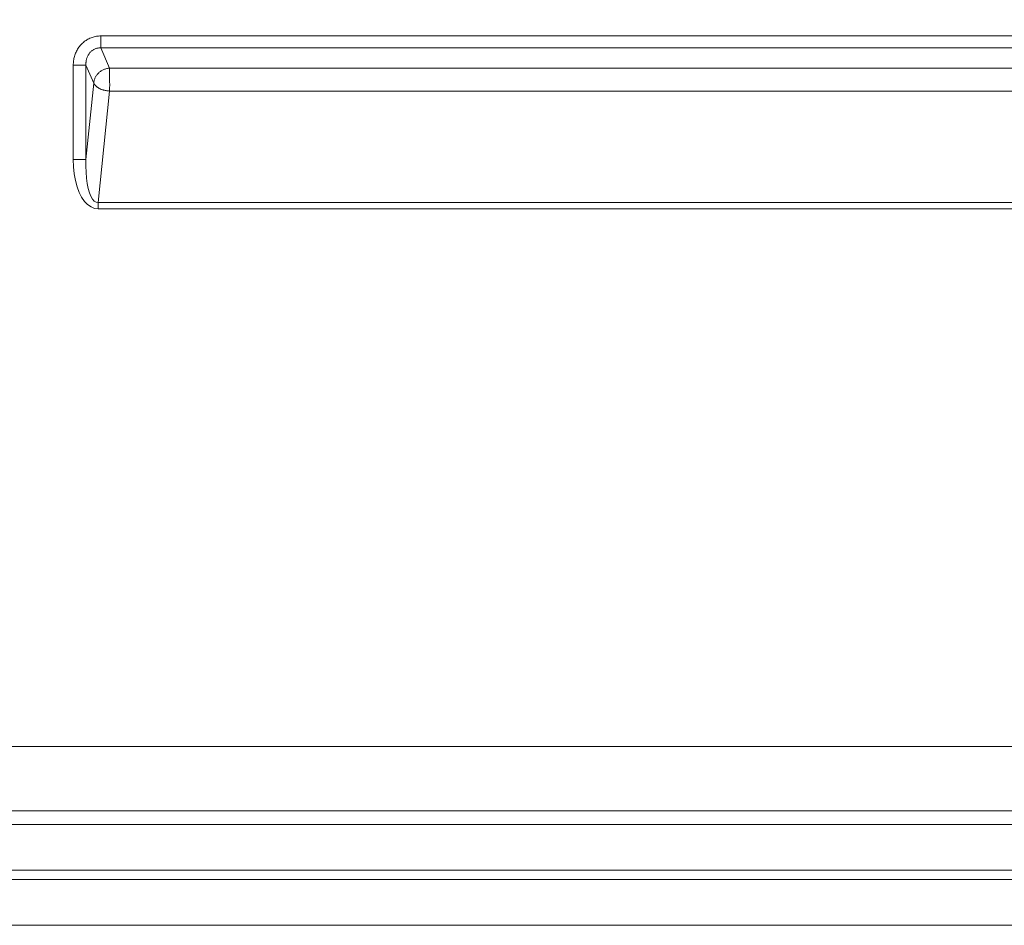
# Model space of a CAD drawing. Units: inches. Extents: x -165 to 168, y 0 to 226.
# Drawn here: x -119 to -112, y 0 to 7 of the extents above; entities that cross this region are included whole.
import ezdxf

# ---------------------------------------------------------------- set-up
doc = ezdxf.new("R2010")
doc.units = ezdxf.units.IN
doc.header["$MEASUREMENT"] = 0
doc.header["$PDMODE"] = 2
doc.header["$PDSIZE"] = 0.03
doc.layers.add('Unnamed [1]', color=7, linetype='Continuous', lineweight=0)
doc.styles.add('CK_TEXT_STYLE_0005', font='times.ttf', dxfattribs={"width": 0.75, "height": 4})
doc.styles.add('CK_TEXT_STYLE_0006', font='txt', dxfattribs={"width": 0.75, "height": 4})
doc.dimstyles.new('KEYCREATOR_DIMSTYLE', dxfattribs={"dimtxt": 4, "dimasz": 4, "dimexe": 1, "dimexo": 17, "dimgap": 1, "dimtad": 0, "dimtih": 1, "dimtoh": 1, "dimdec": 3, "dimzin": 4, "dimdsep": 46, "dimlunit": 3, "dimtxsty": 'CK_TEXT_STYLE_0005', "dimsah": 1, "dimcen": 0, "dimadec": 0, "dimazin": 0, "dimtfac": 1, "dimtdec": 3, "dimtofl": 0, "dimtmove": 0, "dimatfit": 3, "dimfxl": 1, "dimtolj": 1, "dimtzin": 0, "dimarcsym": 0})

# ---------------------------------------------------------------- blocks, each defined once
blk = doc.blocks.new('*D3')
at = {"layer": 'Defpoints', "color": 0}
for p in [(-126.1189, 99.6033), (-89.2728, 0), (-69.2667, 0)]:
    blk.add_point(p, dxfattribs=at)
at = {"layer": 'Unnamed [1]', "color": 18, "lineweight": -2, "true_color": 0x000000}
for p, q in [((-125.1189, 99.6033), (-68.2667, 99.6033)), ((-69.2667, 95.6033), (-69.2667, 54.669)), ((-69.2667, 4), (-69.2667, 42.1809)), ((-88.2728, 0), (-68.2667, 0))]:
    blk.add_line(p, q, dxfattribs=at)
at = {"layer": 'Unnamed [1]', "color": 18, "true_color": 0x000000}
for points in [[(-68.6001, 95.6033), (-69.9334, 95.6033), (-69.2667, 99.6033)], [(-69.9334, 4), (-68.6001, 4), (-69.2667, 0)]]:
    blk.add_solid(points, dxfattribs=at)
at = {"layer": 'Unnamed [1]', "color": 18, "lineweight": 0, "true_color": 0x000000, "insert": (-69.2667, 48.425), "char_height": 4, "attachment_point": 5, "line_spacing_factor": 0.96, "style": 'CK_TEXT_STYLE_0006'}
blk.add_mtext('\\A1;101"\\P{OAH}', dxfattribs=at)

msp = doc.modelspace()

# ---------------------------------------------------------------- linework, layer by layer
at = {"layer": 'Unnamed [1]', "color": 18, "linetype": 'Continuous', "lineweight": 0, "true_color": 0x000000}
for p, q in [((-118.844089, 6.910773), (-107.1043074, 6.910774)), ((-118.844089, 6.910773), (-118.844089, 6.8180547)), ((-118.844089, 6.8180547), (-107.1043074, 6.8180556)), ((-118.844089, 6.8180547), (-118.7755233, 6.6609469)), ((-119.0581086, 5.9495971), (-119.0581086, 6.6834522)), ((-119.0581086, 6.6834522), (-118.9596278, 6.6834522)), ((-118.9596278, 5.9495971), (-118.9596278, 6.6834522)), ((-118.9596278, 6.6834522), (-118.8990502, 6.5446479)), ((-107.1728732, 6.6609476), (-118.7755233, 6.6609469)), ((-118.8990502, 6.5446479), (-118.9596278, 5.9495971)), ((-118.7755233, 6.4819316), (-118.8636228, 5.6165348)), ((-107.1728732, 6.4819323), (-118.7755233, 6.4819316)), ((-119.0581086, 5.9495971), (-118.9596278, 5.9495971)), ((-107.0847736, 5.6165344), (-118.8636228, 5.6165348)), ((-118.8636228, 5.6165348), (-118.8636228, 5.5665348)), ((-107.0847736, 5.5665344), (-118.8636228, 5.5665348)), ((-94.7796004, 1.390088), (-157.5616294, 1.3899391)), ((-94.7795673, 0.8885038), (-157.5616312, 0.8885046)), ((-157.5002624, 0.7821765), (-94.8409567, 0.7821766)), ((-157.5002386, 0.4274472), (-94.8409334, 0.427446)), ((-94.7149989, 0.3561522), (-157.6261992, 0.3561522))]:
    msp.add_line(p, q, dxfattribs=at)
at = {"layer": 'Unnamed [1]', "color": 18, "linetype": 'Continuous', "lineweight": 0}
for points in [[(-118.844089, 6.910773), (-118.8527651, 6.9105861), (-118.8614205, 6.9100287), (-118.8700417, 6.9091064), (-118.8786157, 6.9078243), (-118.8871291, 6.906188), (-118.8955687, 6.9042028), (-118.9039214, 6.901874), (-118.9121738, 6.899207), (-118.9203126, 6.8962071), (-118.9283248, 6.8928798), (-118.936197, 6.8892303), (-118.943916, 6.8852641), (-118.9514685, 6.8809865), (-118.9588414, 6.8764028), (-118.9660214, 6.8715185), (-118.9729952, 6.8663388), (-118.9797496, 6.8608692), (-118.9862714, 6.855115), (-118.9925474, 6.8490815), (-118.9985642, 6.8427742), (-119.0043052, 6.8362172), (-119.0097617, 6.8294392), (-119.0149326, 6.8224523), (-119.0198169, 6.8152686), (-119.0244136, 6.8079002), (-119.0287214, 6.8003593), (-119.0327394, 6.792658), (-119.0364665, 6.7848083), (-119.0399015, 6.7768224), (-119.0430436, 6.7687124), (-119.0458914, 6.7604905), (-119.0484441, 6.7521686), (-119.0507004, 6.743759), (-119.0526594, 6.7352738), (-119.05432, 6.726725), (-119.055681, 6.7181248), (-119.0567415, 6.7094854), (-119.0575003, 6.7008187), (-119.0579563, 6.6921369), (-119.0581086, 6.6834522)], [(-118.844089, 6.8180547), (-118.8491242, 6.8181571), (-118.8541618, 6.8179993), (-118.8591906, 6.8175867), (-118.8641997, 6.8169246), (-118.8691779, 6.8160184), (-118.8741143, 6.8148736), (-118.8789978, 6.8134954), (-118.8838173, 6.8118894), (-118.8885618, 6.8100609), (-118.8932202, 6.8080153), (-118.8977815, 6.8057579), (-118.9022346, 6.8032942), (-118.9065686, 6.8006296), (-118.9107723, 6.7977694), (-118.9148347, 6.7947191), (-118.9187447, 6.791484), (-118.9224914, 6.7880695), (-118.9260636, 6.7844811), (-118.9294503, 6.780724), (-118.9326404, 6.7768037), (-118.9356332, 6.7727506), (-118.9384369, 6.7685956), (-118.9410543, 6.7643448), (-118.943488, 6.7600046), (-118.9457406, 6.755581), (-118.9478149, 6.7510804), (-118.9497135, 6.7465089), (-118.9514392, 6.7418727), (-118.9529945, 6.737178), (-118.9543822, 6.732431), (-118.9556049, 6.727638), (-118.9566654, 6.7228052), (-118.9575662, 6.7179386), (-118.9583101, 6.7130447), (-118.9588998, 6.7081295), (-118.9593378, 6.7031993), (-118.959627, 6.6982602), (-118.9597699, 6.6933186), (-118.9597693, 6.6883805), (-118.9596278, 6.6834522)], [(-118.7755233, 6.6609469), (-118.7812805, 6.6603437), (-118.7870358, 6.659498), (-118.792776, 6.6584131), (-118.7984878, 6.6570922), (-118.804158, 6.6555386), (-118.8097734, 6.6537555), (-118.8153209, 6.6517462), (-118.8207871, 6.6495139), (-118.826159, 6.6470618), (-118.8314232, 6.6443932), (-118.8365666, 6.6415114), (-118.8415759, 6.6384196), (-118.846438, 6.6351209), (-118.8511396, 6.6316188), (-118.8556675, 6.6279164), (-118.8600086, 6.6240169), (-118.864151, 6.6199254), (-118.8680885, 6.6156538), (-118.8718165, 6.611216), (-118.8753301, 6.6066256), (-118.8786246, 6.6018964), (-118.8816954, 6.5970422), (-118.8845376, 6.5920767), (-118.8871465, 6.5870136), (-118.8895174, 6.5818668), (-118.8916455, 6.5766499), (-118.8935261, 6.5713767), (-118.8951544, 6.566061), (-118.8965257, 6.5607165), (-118.8976353, 6.555357), (-118.8984784, 6.5499962), (-118.8990502, 6.5446479)], [(-118.7755233, 6.6609469), (-118.7756984, 6.6591992), (-118.7758428, 6.6573016), (-118.7759588, 6.6552581), (-118.7760488, 6.6530726), (-118.7761153, 6.6507489), (-118.7761606, 6.6482909), (-118.7761871, 6.6457025), (-118.7761973, 6.6429875), (-118.7761935, 6.6401498), (-118.7761781, 6.6371934), (-118.7761536, 6.634122), (-118.7761223, 6.6309396), (-118.7760866, 6.6276499), (-118.776049, 6.624257), (-118.7760117, 6.6207647), (-118.7759774, 6.6171768), (-118.7759482, 6.6134972), (-118.7759267, 6.6097299), (-118.7759152, 6.6058786), (-118.7759162, 6.6019472), (-118.7759319, 6.5979397), (-118.7759649, 6.5938598), (-118.7760176, 6.5897116), (-118.7760923, 6.5854988), (-118.7761496, 6.5812337), (-118.7761546, 6.576929), (-118.776116, 6.5725892), (-118.7760427, 6.568219), (-118.7759435, 6.5638229), (-118.7758273, 6.5594053), (-118.7757028, 6.554971), (-118.775579, 6.5505243), (-118.7754646, 6.5460699), (-118.7753684, 6.5416123), (-118.7752994, 6.5371561), (-118.7752664, 6.5327059), (-118.775275, 6.5282663), (-118.7753186, 6.5238436), (-118.7753874, 6.519444), (-118.7754716, 6.5150738), (-118.7755614, 6.5107395), (-118.7756469, 6.5064472), (-118.7757185, 6.5022033), (-118.7757663, 6.4980142), (-118.7757804, 6.4938861), (-118.7757512, 6.4898255), (-118.7756687, 6.4858385), (-118.7755233, 6.4819316)], [(-118.8990502, 6.5446479), (-118.8982777, 6.542665), (-118.8973484, 6.540652), (-118.8962651, 6.5386127), (-118.8950304, 6.5365509), (-118.8936472, 6.5344702), (-118.8921182, 6.5323744), (-118.890446, 6.5302672), (-118.8886334, 6.5281524), (-118.8866832, 6.5260335), (-118.8845981, 6.5239144), (-118.8823808, 6.5217988), (-118.880034, 6.5196905), (-118.8775604, 6.517593), (-118.8749629, 6.5155102), (-118.8722441, 6.5134458), (-118.8694067, 6.5114035), (-118.8664535, 6.509387), (-118.8633872, 6.5074), (-118.8602106, 6.5054463), (-118.8569263, 6.5035296), (-118.8535332, 6.5016895), (-118.8500321, 6.4999599), (-118.8464292, 6.4983356), (-118.8427307, 6.4968115), (-118.8389425, 6.4953827), (-118.8350709, 6.494044), (-118.831122, 6.4927904), (-118.8271017, 6.4916168), (-118.8230163, 6.4905181), (-118.8188719, 6.4894894), (-118.8146745, 6.4885255), (-118.8104303, 6.4876213), (-118.8061453, 6.4867718), (-118.8018257, 6.485972), (-118.7974777, 6.4852167), (-118.7931072, 6.484501), (-118.7887204, 6.4838196), (-118.7843234, 6.4831677), (-118.7799223, 6.48254), (-118.7755233, 6.4819316)]]:
    msp.add_lwpolyline(points, dxfattribs=at)
at = {"layer": 'Unnamed [1]', "color": 18, "linetype": 'Continuous', "lineweight": 0, "true_color": 0x000000, "extrusion": (0, 0, -1)}
msp.add_lwpolyline([(118.8636228, 5.5665348), (118.8925494, 5.5703862), (118.9203821, 5.5816304), (118.9466675, 5.6000843), (118.9709775, 5.6254471), (118.9929159, 5.6573059), (119.0121256, 5.6951416), (119.0282936, 5.7383379), (119.0411566, 5.7861913), (119.0505049, 5.8379223), (119.0561865, 5.8926882), (119.0581086, 5.9495971)], dxfattribs=at)
at = {"layer": 'Unnamed [1]', "color": 18, "linetype": 'Continuous', "lineweight": 0, "true_color": 0x000000}
msp.add_lwpolyline([(-118.9596278, 5.9495971), (-118.960471, 5.8992965), (-118.9591302, 5.8509608), (-118.9556276, 5.8053944), (-118.9500215, 5.7633551), (-118.9424053, 5.7255426), (-118.9329055, 5.6925859), (-118.9216803, 5.6650333), (-118.9089164, 5.6433432), (-118.8948263, 5.6278765), (-118.8796442, 5.6188905), (-118.8636228, 5.6165348)], dxfattribs=at)
at = {"layer": 'Unnamed [1]', "color": 18, "linetype": 'Continuous', "lineweight": 0}
msp.add_polyline3d([(-94.7137091, 0.0000691, 0), (-97.3351158, 0.0000691, 0), (-99.9565225, 0.0000691, 0), (-102.5779293, 0.0000691, 0), (-105.1993365, 0.0000691, 0), (-107.820744, 0.0000691, 0), (-110.4421521, 0.0000691, 0), (-113.0635609, 0.0000691, 0), (-115.6849704, 0.0000691, 0), (-118.3063808, 0.0000691, 0), (-120.9277923, 0.0000691, 0)], dxfattribs=at)

# ---------------------------------------------------------------- dimensions: what is measured, and where the dimension line sits
at = {"layer": 'Unnamed [1]', "color": 18, "lineweight": 0, "true_color": 0x000000}
dim = msp.add_linear_dim(base=(-69.2667389, 0.0000338), p1=(-126.1189218, 99.6032724), p2=(-89.272816, 0.0000338), angle=90, text='101"\\P{OAH}', dimstyle='KEYCREATOR_DIMSTYLE', override={"dimexo": 1, "dimdec": 6, "dimlunit": 5, "dimtxsty": 'CK_TEXT_STYLE_0006', "dimtdec": 6, "dimfrac": 2}, dxfattribs=at)
dim.commit()
dim.dimension.update_dxf_attribs({"geometry": '*D3', "text_midpoint": (-69.2667389, 48.4249916), "dimtype": 160, "text_rotation": 360})

doc.saveas('drawing.dxf')
